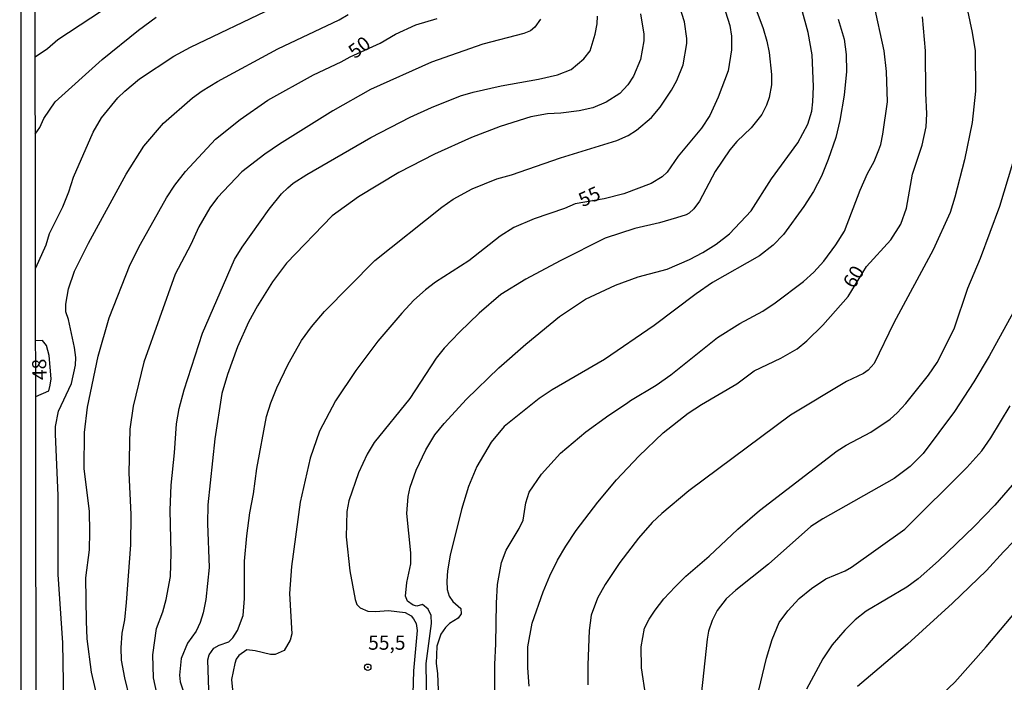
# Model space of a CAD drawing. Units: millimetres. Extents: x 183135 to 185549, y 1663196 to 1665974.
# Drawn here: x 183135 to 183310, y 1664066 to 1664184 of the extents above; entities that cross this region are included whole.
import ezdxf
from ezdxf.enums import TextEntityAlignment as Align

# ---------------------------------------------------------------- set-up
doc = ezdxf.new("R2010")
doc.units = ezdxf.units.MM
for name, color, linetype in [('IMAGEM', 7, 'Continuous'), ('V-CURVA_DE_NIVEL', 4, 'Continuous'), ('V-CURVA_MESTRA', 1, 'Continuous'), ('V-PONTO_DE_APARELHO', 140, 'Continuous'), ('V-TEXTO_DE_ALTIMETRIA', 2, 'Continuous'), ('X-LIMITE_5000', 6, 'Continuous')]:
    doc.layers.add(name, color=color, linetype=linetype)
picture_1 = doc.add_image_def('image1.jpg', size_in_pixel=(4022, 4628))

# ---------------------------------------------------------------- blocks, each defined once
blk = doc.blocks.new('805')
at = {"color": 0, "linetype": 'ByBlock', "lineweight": -2}
for radius in [0.562, 0.0806]:
    blk.add_circle((0, 0), radius, dxfattribs=at)

msp = doc.modelspace()

# ---------------------------------------------------------------- linework, layer by layer
at = {"layer": 'V-CURVA_DE_NIVEL'}
for points in [[(183138.04, 1664223.92), (183138.53, 1664223.52), (183139.71, 1664221.85), (183140.53, 1664221.1), (183141.73, 1664220.52), (183143.79, 1664219.88), (183146.4, 1664218.81), (183150.17, 1664217.05), (183153.57, 1664214.74), (183155.48, 1664212.97), (183156.33, 1664211.65), (183157.39, 1664208.64), (183158.52, 1664203.63), (183159.08, 1664199.94), (183159.08, 1664197.97), (183158.86, 1664196.51), (183157.75, 1664193.43), (183156.25, 1664190.9), (183154.39, 1664188.76), (183151.97, 1664186.91), (183142.13, 1664180.49), (183140.27, 1664178.92), (183138.11, 1664177.39)], [(183262.61, 1664195.1), (183267.25, 1664182.5), (183267.94, 1664180.23), (183268.32, 1664178.22), (183268.75, 1664174.32), (183268.75, 1664172.52), (183268.37, 1664170.25), (183267.89, 1664168.92), (183267.02, 1664167.25), (183265.13, 1664164.89), (183262.58, 1664162.47), (183261.36, 1664161), (183258.77, 1664157.14), (183255.98, 1664151.87), (183254.96, 1664150.5), (183254.15, 1664149.75), (183253.59, 1664149.43), (183251.92, 1664148.91), (183248.88, 1664148.01), (183244.51, 1664147.01), (183239.24, 1664145.29), (183231.23, 1664141.27), (183225.19, 1664138.03), (183220.73, 1664135.31), (183216.87, 1664132.01), (183213.4, 1664128.63), (183210.7, 1664125.76), (183209.27, 1664123.98), (183204.6, 1664116.83), (183198.26, 1664109.01), (183196.99, 1664106.97), (183195.45, 1664103.68), (183193.78, 1664098.71), (183193.39, 1664096.78), (183193.31, 1664092.28), (183193.95, 1664086.28), (183194.91, 1664081.18), (183195.21, 1664080.28), (183195.75, 1664079.72), (183197.12, 1664079.1), (183198.5, 1664079.04), (183200.77, 1664079.21), (183203.76, 1664078.89), (183204.83, 1664078.27), (183205.26, 1664077.75), (183205.71, 1664076.9), (183205.86, 1664075.7), (183205.22, 1664068.5), (183205.09, 1664064.41)], [(183168.93, 1664065.07), (183168.74, 1664070.47), (183168.97, 1664071.37), (183169.81, 1664072.55), (183170.73, 1664073.08), (183172.49, 1664073.68), (183173.19, 1664074.37), (183174.03, 1664075.66), (183174.99, 1664078.36), (183175.23, 1664081.35), (183175.27, 1664087.95), (183175.66, 1664092.45), (183176.21, 1664096.56), (183176.86, 1664099.95), (183177.41, 1664104.45), (183179.17, 1664113.66), (183179.9, 1664116.06), (183180.97, 1664118.76), (183183.02, 1664122.95), (183185.38, 1664127.15), (183187.14, 1664129.55), (183189.47, 1664132.29), (183198.36, 1664141.33), (183210.27, 1664150.82), (183212.26, 1664152.19), (183215.67, 1664154.03), (183220, 1664155.81), (183222.62, 1664156.56), (183222.62, 1664156.56), (183231.31, 1664159.54), (183241.34, 1664162.62), (183243.31, 1664163.52), (183244.83, 1664164.46), (183247.48, 1664166.7), (183249, 1664168.54), (183251.04, 1664171.53), (183251.98, 1664173.29), (183253.09, 1664176.04), (183253.76, 1664179.85), (183253.76, 1664180.71), (183253.31, 1664183.66), (183251.98, 1664188.03)], [(183138.17, 1664139.94), (183138.77, 1664141.21), (183140.03, 1664144.12), (183140.65, 1664146.11), (183143.01, 1664150.84), (183144.1, 1664153.54), (183144.9, 1664156.11), (183148.37, 1664164.08), (183149.89, 1664166.65), (183152.8, 1664170.17), (183154.02, 1664171.41), (183156.64, 1664173.57), (183162.72, 1664177.57), (183165.64, 1664179.16), (183180.29, 1664186.18)], [(183207.62, 1664062.12), (183207.49, 1664069.79), (183208.43, 1664076.9), (183208.39, 1664078.36), (183207.81, 1664079.47), (183206.85, 1664080.28), (183205.82, 1664080.02), (183205.18, 1664080.17), (183204.15, 1664080.88), (183203.82, 1664081.78), (183204.06, 1664084.18), (183204.79, 1664087.48), (183204.75, 1664089.45), (183204.06, 1664096.44), (183204.27, 1664099.48), (183204.66, 1664101.11), (183205.73, 1664104.1), (183207.4, 1664107.75), (183209.05, 1664110.4), (183210.68, 1664112.42), (183214.62, 1664116.74), (183220.36, 1664122.31), (183225.14, 1664126.51), (183231.12, 1664131.41), (183235.74, 1664134.48), (183241.08, 1664136.94), (183245.11, 1664138.42), (183250.25, 1664139.81), (183254.19, 1664141.52), (183256.59, 1664142.76), (183258.95, 1664144.24), (183261.3, 1664146.07), (183265.15, 1664150.16), (183268.77, 1664155.81), (183273.42, 1664162.2), (183275.18, 1664165.54), (183275.91, 1664167.81), (183276.12, 1664169.48), (183276.21, 1664172.22), (183275.95, 1664177.84), (183275.26, 1664181.82), (183274.07, 1664186.1)], [(183219.65, 1664060.32), (183219.65, 1664069.66), (183219.87, 1664073.3), (183219.95, 1664080.54), (183220.13, 1664083.84), (183220.85, 1664087.74), (183221.65, 1664089.92), (183223.98, 1664093.78), (183224.67, 1664095.28), (183225.18, 1664098.32), (183225.78, 1664100.25), (183227.97, 1664103.42), (183231.29, 1664107.12), (183235.81, 1664110.91), (183239.88, 1664113.89), (183243.05, 1664115.93), (183243.71, 1664116.51), (183248.28, 1664119.22), (183250.91, 1664121.02), (183259.2, 1664127.68), (183263.16, 1664130.13), (183267.21, 1664132.35), (183269.4, 1664133.83), (183274.45, 1664137.58), (183276.25, 1664139.25), (183278.03, 1664141.23), (183280.17, 1664144.12), (183281.69, 1664146.56), (183284.47, 1664153.8), (183285.8, 1664156.8), (183286.96, 1664158.9), (183287.82, 1664161), (183288.16, 1664161.94), (183288.5, 1664163.74), (183289.36, 1664169.48), (183289.19, 1664174.88), (183288.76, 1664178.52), (183286.92, 1664186.96)], [(183303.54, 1664185.72), (183304.38, 1664181.78), (183304.87, 1664178.52), (183304.95, 1664171.37), (183304.35, 1664165.84), (183303.03, 1664159.2), (183301.31, 1664152.56), (183300.45, 1664149.86), (183297.46, 1664143.22), (183290.47, 1664130.28), (183286.96, 1664123.04), (183285.91, 1664121.86), (183285.08, 1664121.3), (183282.08, 1664119.84), (183272.14, 1664113.87), (183254.06, 1664100.48), (183249.31, 1664096.41), (183247.57, 1664094.83), (183245.15, 1664092.08), (183241.85, 1664087.74), (183239.23, 1664083.84), (183237.86, 1664081.44), (183236.77, 1664078.4), (183236.38, 1664075.66), (183236.15, 1664069.57), (183236.17, 1664066.02)], [(183138.13, 1664163.73), (183138.92, 1664164.94), (183139.67, 1664166.52), (183141.66, 1664169.46), (183150, 1664177), (183156.47, 1664182.22), (183159.57, 1664184.51)], [(183143.18, 1664063.02), (183143.03, 1664073.47), (183142.17, 1664085.64), (183142.2, 1664099.65), (183141.71, 1664110.49), (183141.73, 1664111.86), (183142.24, 1664114.6), (183144.55, 1664119.53), (183145.28, 1664122.74), (183145.3, 1664124.11), (183145.09, 1664125.91), (183144, 1664130.88), (183143.57, 1664132.21), (183143.57, 1664133.58), (183144, 1664136.28), (183145.11, 1664139.45), (183147.55, 1664144.42), (183154.28, 1664156.67), (183157.41, 1664161.6), (183160.9, 1664165.71), (183166.02, 1664170.19), (183167.73, 1664171.45), (183170.43, 1664173.08), (183181.14, 1664178.92), (183192.03, 1664184.04), (183193.65, 1664184.99)], [(183227.75, 1664184.13), (183226.77, 1664182.76), (183226, 1664182.11), (183224.8, 1664181.64), (183217.56, 1664179.72), (183208.43, 1664176.55), (183197.6, 1664171.66), (183190.91, 1664167.87), (183181.44, 1664161.98), (183178.87, 1664160.22), (183174.8, 1664157.08), (183170.45, 1664152.54), (183169.08, 1664150.65), (183167.17, 1664147.29), (183165.72, 1664144.2), (183162.93, 1664138.93), (183157.36, 1664123.3), (183155.52, 1664115.46), (183154.88, 1664111.43), (183154.71, 1664103.68), (183155.07, 1664096.26), (183155.01, 1664090.87), (183154.28, 1664080.63), (183153.94, 1664077.58), (183153.46, 1664075.19), (183153.31, 1664072.62), (183153.38, 1664070.43), (183153.94, 1664067.26), (183154.83, 1664063.62)], [(183159.8, 1664064), (183159.1, 1664067.26), (183158.99, 1664071.33), (183159.66, 1664076), (183160.77, 1664079), (183161.37, 1664081.18), (183162.12, 1664085.25), (183162.25, 1664089.37), (183162.03, 1664097.04), (183162.25, 1664101.45), (183162.85, 1664107.19), (183163.19, 1664112.37), (183163.66, 1664115.07), (183164.52, 1664118.37), (183167.77, 1664128.44), (183173.47, 1664141.51), (183174.84, 1664143.69), (183179.6, 1664150.46), (183181.8, 1664153.18), (183182.94, 1664154.25), (183183.89, 1664155.04), (183186.29, 1664156.58), (183197.68, 1664163.18), (183204.62, 1664166.78), (183208.41, 1664168.51), (183213.58, 1664170.53), (183215.8, 1664171.23), (183220.77, 1664172.31), (183227.41, 1664173.5), (183230.76, 1664174.27), (183233.2, 1664175.2), (183235.46, 1664177.1), (183236.58, 1664178.52), (183237.46, 1664181.48), (183237.82, 1664183.32), (183237.91, 1664184.69)], [(183245.51, 1664185.12), (183246.09, 1664181.52), (183246.09, 1664180.32), (183245.49, 1664177.02), (183244.25, 1664174.02), (183243.24, 1664172.52), (183241.83, 1664170.98), (183239.45, 1664169.43), (183237.05, 1664168.45), (183234.65, 1664167.89), (183231.35, 1664167.46), (183229.04, 1664167.33), (183226.04, 1664166.82), (183220.64, 1664165.11), (183215.55, 1664163.14), (183208.95, 1664160.18), (183202.65, 1664156.92), (183195.45, 1664152.64), (183190.8, 1664149.26), (183182.7, 1664140.86), (183180.24, 1664137.54), (183177.58, 1664133.28), (183175.98, 1664130.37), (183174.01, 1664126.04), (183172.23, 1664121.11), (183171.24, 1664117.73), (183170, 1664109.67), (183168.76, 1664097.98), (183168.67, 1664094.68), (183168.99, 1664086.84), (183168.37, 1664081.18), (183167.92, 1664078.78), (183167.37, 1664077.11), (183166.66, 1664075.57), (183165.14, 1664073.43), (183164, 1664070.69), (183163.7, 1664067.73), (183163.83, 1664066.57), (183164.5, 1664064.6)], [(183280.58, 1664184.18), (183281.65, 1664180.58), (183282.03, 1664177.88), (183282.08, 1664174.88), (183281.65, 1664170.68), (183280.88, 1664166.18), (183280.17, 1664163.18), (183278.82, 1664159.28), (183277.62, 1664156.29), (183276.21, 1664153.59), (183274.52, 1664150.89), (183270.89, 1664145.96), (183269.03, 1664144.03), (183266.61, 1664142.14), (183258.3, 1664137.43), (183255.39, 1664135.44), (183247.93, 1664129.8), (183239.11, 1664123.74), (183229.81, 1664118.37), (183227.54, 1664116.87), (183221.33, 1664111.86), (183219.03, 1664109.12), (183216.48, 1664104.75), (183214.98, 1664101.23), (183213.74, 1664097.12), (183211.77, 1664089.07), (183211.26, 1664086.24), (183211.13, 1664084.4), (183211.21, 1664082.94), (183211.58, 1664081.74), (183212.22, 1664080.82), (183213.66, 1664079.6), (183213.72, 1664078.65), (183213.14, 1664077.86), (183211.62, 1664076.94), (183210.92, 1664076.23), (183210.1, 1664075.01), (183209.37, 1664072.91), (183209.24, 1664069.79), (183209.5, 1664068.07), (183209.8, 1664060.7)], [(183247.97, 1664053.76), (183245.7, 1664069.02), (183245.66, 1664072.79), (183246.24, 1664076.09), (183247.05, 1664077.67), (183248.14, 1664079.3), (183249.67, 1664081.27), (183251.64, 1664083.41), (183253.57, 1664085.34), (183257.68, 1664088.89), (183262.76, 1664093.67), (183266.61, 1664096.95), (183280.41, 1664107.53), (183282.03, 1664108.58), (183286.41, 1664110.87), (183289.79, 1664113.2), (183291.08, 1664114.32), (183292.59, 1664115.95), (183296.64, 1664120.96), (183298.14, 1664123.21), (183301.14, 1664129.21), (183303.61, 1664136.42), (183305.85, 1664141.72), (183309.3, 1664150.97), (183311.55, 1664158.6)], [(183312.3, 1664133.28), (183307.38, 1664124.33), (183304.68, 1664119.78), (183301.25, 1664114.51), (183295.64, 1664107.1), (183293.35, 1664104.79), (183290.54, 1664102.64), (183277.84, 1664095.49), (183275.74, 1664094.14), (183268.24, 1664087.43), (183262.42, 1664082.85), (183260.74, 1664081.29), (183259.13, 1664079.21), (183258.21, 1664077.46), (183257.59, 1664075.53), (183257.36, 1664074.11), (183256.11, 1664062.59)], [(183138.21, 1664117.18), (183140.55, 1664118.19), (183140.74, 1664119.23), (183140.96, 1664120.36), (183140.59, 1664124.48), (183140.1, 1664126.25), (183139.39, 1664127.11), (183139.39, 1664127.11), (183138.19, 1664127.1)], [(183266.18, 1664063.58), (183267.85, 1664070.77), (183268.86, 1664074.07), (183270.12, 1664077.07), (183271.66, 1664079.17), (183273.68, 1664081.37), (183275.84, 1664083.15), (183278.37, 1664084.87), (183281.82, 1664086.28), (183282.94, 1664086.92), (183292.4, 1664093.67), (183303.44, 1664104.61), (183306.05, 1664107.57), (183307.68, 1664109.84), (183311.1, 1664115.54)], [(183317.25, 1664097.18), (183309.95, 1664089.66), (183306.9, 1664086.3), (183300.86, 1664080.52), (183292.88, 1664073.25), (183284.03, 1664065.76)], [(183296, 1664061.56), (183301.31, 1664066.53), (183306.84, 1664072.76), (183313.8, 1664081.05)]]:
    msp.add_lwpolyline(points, dxfattribs=at)
at = {"layer": 'V-CURVA_MESTRA'}
for points in [[(183260.17, 1664186.79), (183261.37, 1664183.02), (183261.64, 1664181.13), (183261.67, 1664178.73), (183261.07, 1664175.01), (183259.31, 1664170.34), (183257.79, 1664167.08), (183256.33, 1664164.81), (183252.21, 1664159.82), (183250.24, 1664157.03), (183249.35, 1664156.2), (183247.38, 1664154.98), (183242.58, 1664153.18), (183239.09, 1664152.3), (183233.9, 1664151.36), (183232, 1664150.54), (183226.64, 1664148.72), (183223.04, 1664147.16), (183220.64, 1664145.66), (183215.03, 1664141.25), (183209.16, 1664137.5), (183207.36, 1664136.15), (183205.3, 1664134.29), (183203.18, 1664132.01), (183198.92, 1664127.02), (183195.02, 1664121.84), (183191.38, 1664116.44), (183188.55, 1664111.04), (183186.91, 1664106.25), (183185.13, 1664098.45), (183183.56, 1664087.05), (183183.26, 1664082.25), (183183.65, 1664075.1), (183183.33, 1664073.94), (183182.26, 1664072.12), (183180.67, 1664071.43), (183179.88, 1664071.39), (183177.16, 1664072.08), (183175.68, 1664072.23), (183174.22, 1664071.22), (183173.79, 1664070.6), (183173.52, 1664069.83), (183172.92, 1664066.96), (183173.17, 1664064.56)], [(183149.46, 1664062.42), (183148.13, 1664068.29), (183147.34, 1664074.2), (183147.19, 1664077.33), (183147.11, 1664085.04), (183147.75, 1664090.01), (183147.83, 1664093.18), (183147.75, 1664096.82), (183146.81, 1664104.45), (183146.87, 1664110.83), (183147.38, 1664115.33), (183149.29, 1664124.37), (183151.26, 1664131.18), (183154.97, 1664140.65), (183156.79, 1664144.25), (183161.41, 1664152.43), (183162.91, 1664154.7), (183164.77, 1664157.14), (183170.13, 1664162.86), (183174.5, 1664166.35), (183179.36, 1664169.76), (183187.52, 1664174.3), (183192.41, 1664176.57), (183194, 1664177.47), (183199.35, 1664179.88), (183202.07, 1664181.48), (183205.65, 1664183.13), (183209.42, 1664184.26)], [(183225.76, 1664065.8), (183225.55, 1664069.06), (183225.55, 1664072.79), (183226.3, 1664076.98), (183228.25, 1664082.55), (183229.43, 1664085.38), (183230.77, 1664088.17), (183232.25, 1664090.65), (183234.07, 1664093.39), (183237.93, 1664098.45), (183241.27, 1664102.41), (183245.19, 1664106.59), (183249.54, 1664110.78), (183253.97, 1664114.23), (183256.35, 1664115.78), (183262.63, 1664119.42), (183265.67, 1664121.75), (183270.4, 1664124), (183273.3, 1664125.67), (183275.03, 1664127.09), (183277.88, 1664129.83), (183282.38, 1664134.93), (183285.63, 1664140.28), (183289.96, 1664145.02), (183291.68, 1664147.8), (183292.73, 1664150.63), (183293.77, 1664156.67), (183295.49, 1664161.81), (183296.22, 1664165.03), (183296.32, 1664167.34), (183296.13, 1664171.02), (183296.07, 1664178.52), (183295.53, 1664184.56)], [(183314.51, 1664105), (183308.38, 1664097.91), (183304.74, 1664094.12), (183298.4, 1664088.01), (183294.76, 1664084.82), (183292.75, 1664083.37), (183285.55, 1664079.13), (183283.62, 1664077.54), (183281.78, 1664075.72), (183279.55, 1664073.15), (183277.88, 1664070.66), (183274.97, 1664065.29)]]:
    msp.add_lwpolyline(points, dxfattribs=at)
at = {"layer": 'X-LIMITE_5000'}
msp.add_lwpolyline([(183135.36, 1665968.39), (183617.21, 1665969.12), (184099.06, 1665969.82), (184580.91, 1665970.51), (185062.76, 1665971.17), (185544.6, 1665971.82), (185545.33, 1665417.53), (185546.06, 1664863.24), (185546.79, 1664308.96), (185547.52, 1663754.67), (185548.24, 1663200.38), (185066.52, 1663199.74), (184584.79, 1663199.08), (184103.07, 1663198.39), (183621.34, 1663197.68), (183139.62, 1663196.95), (183138.76, 1663751.24), (183137.92, 1664305.53), (183137.06, 1664859.82), (183136.22, 1665414.1), (183135.36, 1665968.39)], dxfattribs=at)

# ---------------------------------------------------------------- block references
at = {"layer": 'V-PONTO_DE_APARELHO', "xscale": 0.999998301267624, "yscale": 0.999998301267624, "zscale": 0.999998301267624}
msp.add_blockref('805', (183197.12, 1664069.16), dxfattribs=at)

# ---------------------------------------------------------------- texts
at = {"layer": 'V-TEXTO_DE_ALTIMETRIA'}
for s, rotation, p in [('50', 37, (183195.33, 1664176.43)), ('55', 25, (183235.58, 1664150.06)), ('60', 60, (183284.12, 1664135.8)), ('48', 92, (183140.95, 1664120.18))]:
    msp.add_text(s, height=2.5, rotation=rotation, dxfattribs=at).set_placement(p, align=Align.BOTTOM_LEFT)
msp.add_text('55,5', height=2.5, dxfattribs=at).set_placement((183197.19, 1664071.48), align=Align.BOTTOM_LEFT)

# ---------------------------------------------------------------- referenced raster images: frames only (the image files are external)
at = {"layer": 'IMAGEM'}
image = msp.add_image(picture_1, insert=(183135.62, 1663196.26), size_in_units=(2413.69, 2777.37), dxfattribs=at)
image.dxf.flags = 7

doc.saveas('drawing.dxf')
